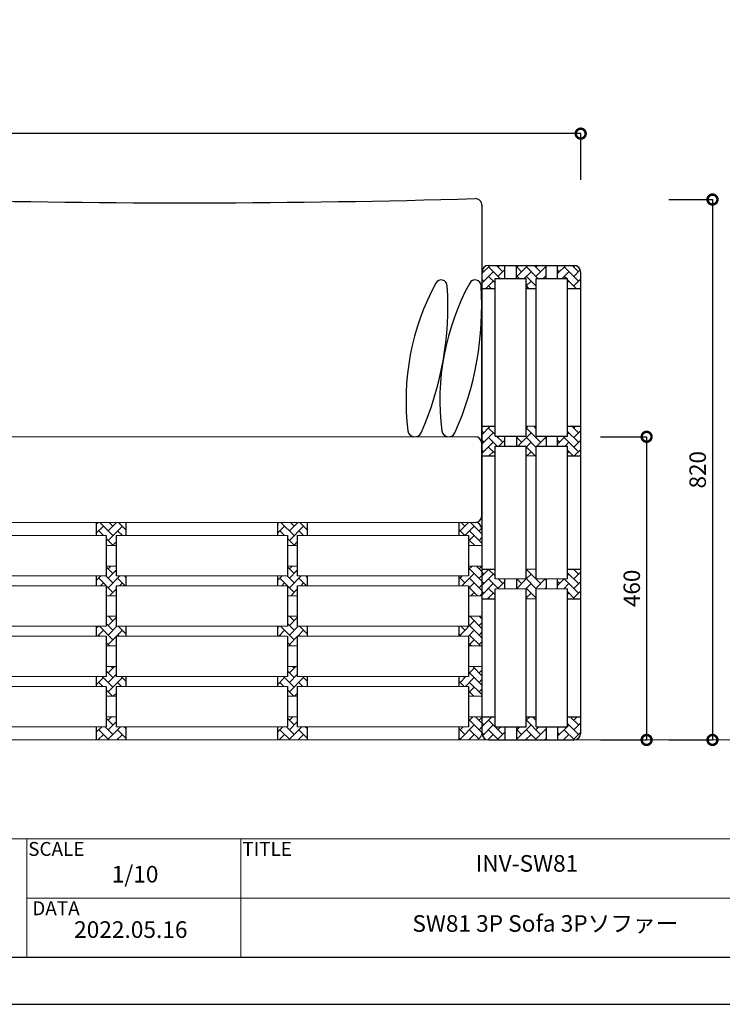
# Model space of a CAD drawing. Units: millimetres. Extents: x 0 to 8700, y 0 to 3304.
# Drawn here: x 2091 to 3157, y 0 to 1494 of the extents above; entities that cross this region are included whole.
import ezdxf

# ---------------------------------------------------------------- set-up
doc = ezdxf.new("R2010")
doc.units = ezdxf.units.MM
doc.layers.add('GAIKEI', color=7, linetype='Continuous')
doc.layers.add('HOJO', color=6, linetype='Continuous', plot=False)
doc.styles.add('Helvetica Neue', font='txt')
doc.styles.add('K', font='romans.shx', dxfattribs={"width": 0.8, "bigfont": 'BIGFONT'})
doc.dimstyles.new('SCALE1-10', dxfattribs={"dimscale": 10, "dimtxt": 2.5, "dimasz": 3, "dimexe": 0, "dimexo": 3, "dimgap": 1, "dimtad": 1, "dimdsep": 46, "dimlunit": 6, "dimtxsty": 'K', "dimblk": 'DOTSMALL', "dimcen": 0, "dimclrd": 4, "dimclre": 4, "dimclrt": 4, "dimadec": 4, "dimazin": 0, "dimtfac": 1, "dimtix": 1, "dimtmove": 2, "dimatfit": 3, "dimfxl": 0, "dimtolj": 1, "dimarcsym": 0})
pattern_1 = [(45, (1650, 0), (0, 14.36841), [30.48, -10.16]), (135, (1657.184, 7.184), (1e-15, 14.36841), [30.48, -10.16])]
pattern_2 = [(45, (1925, 0), (0, 14.36841), [30.48, -10.16]), (135, (1932.184, 7.184), (1e-15, 14.36841), [30.48, -10.16])]

# ---------------------------------------------------------------- blocks, each defined once
blk = doc.blocks.new('_DotSmall')
at = {"color": 0, "const_width": 0.5}
blk.add_lwpolyline([(-0.0625, 0, 1), (0.0625, 0, 1)], format="xyb", close=True, dxfattribs=at)
blk = doc.blocks.new('*D6')
at = {"layer": 'Defpoints', "color": 0, "transparency": 16777216}
for p in [(3045.5, 1221.2), (3045.5, 401.2), (3141.8, 401.2)]:
    blk.add_point(p, dxfattribs=at)
at = {"layer": 'GAIKEI', "color": 4, "lineweight": -2, "transparency": 16777216}
for p, q in [((3075.5, 1221.2), (3141.8, 1221.2)), ((3141.8, 1221.2), (3141.8, 401.2)), ((3075.5, 401.2), (3141.8, 401.2))]:
    blk.add_line(p, q, dxfattribs=at)
at = {"layer": 'GAIKEI', "color": 4, "lineweight": -2, "transparency": 16777216, "xscale": 30, "yscale": 30, "zscale": 30}
for p, rotation in [((3141.8, 1221.2), 90), ((3141.8, 401.2), 270)]:
    blk.add_blockref('_DotSmall', p, dxfattribs=dict(at, rotation=rotation))
at = {"layer": 'GAIKEI', "color": 4, "transparency": 16777216, "insert": (3119.3, 811.2), "char_height": 25, "attachment_point": 5, "rotation": 90, "style": 'K'}
blk.add_mtext('\\A1;820', dxfattribs=at)
blk = doc.blocks.new('*D7')
at = {"layer": 'Defpoints', "color": 0, "transparency": 16777216}
for p in [(141.8, 1321.2), (141.8, 1221.2), (2941.8, 1221.2)]:
    blk.add_point(p, dxfattribs=at)
at = {"layer": 'GAIKEI', "color": 4, "lineweight": -2, "transparency": 16777216}
for p, q in [((141.8, 1251.2), (141.8, 1321.2)), ((2941.8, 1321.2), (141.8, 1321.2)), ((2941.8, 1251.2), (2941.8, 1321.2))]:
    blk.add_line(p, q, dxfattribs=at)
at = {"layer": 'GAIKEI', "color": 4, "lineweight": -2, "transparency": 16777216, "xscale": 30, "yscale": 30, "zscale": 30, "rotation": 180}
blk.add_blockref('_DotSmall', (141.8, 1321.2), dxfattribs=at)
at = {"layer": 'GAIKEI', "color": 4, "lineweight": -2, "transparency": 16777216, "xscale": 30, "yscale": 30, "zscale": 30}
blk.add_blockref('_DotSmall', (2941.8, 1321.2), dxfattribs=at)
at = {"layer": 'GAIKEI', "color": 4, "transparency": 16777216, "insert": (1541.8, 1346.1), "char_height": 25, "attachment_point": 5, "style": 'K'}
blk.add_mtext('\\A1;2,810', dxfattribs=at)
blk = doc.blocks.new('*D11')
at = {"layer": 'Defpoints', "color": 0, "transparency": 16777216}
for p in [(2941.8, 861.2), (2941.8, 401.2), (3041.8, 401.2)]:
    blk.add_point(p, dxfattribs=at)
at = {"layer": 'GAIKEI', "color": 4, "lineweight": -2, "transparency": 16777216}
for p, q in [((2971.8, 861.2), (3041.8, 861.2)), ((3041.8, 861.2), (3041.8, 401.2)), ((2971.8, 401.2), (3041.8, 401.2))]:
    blk.add_line(p, q, dxfattribs=at)
at = {"layer": 'GAIKEI', "color": 4, "lineweight": -2, "transparency": 16777216, "xscale": 30, "yscale": 30, "zscale": 30}
for p, rotation in [((3041.8, 861.2), 90), ((3041.8, 401.2), 270)]:
    blk.add_blockref('_DotSmall', p, dxfattribs=dict(at, rotation=rotation))
at = {"layer": 'GAIKEI', "color": 4, "transparency": 16777216, "insert": (3019.3, 631.2), "char_height": 25, "attachment_point": 5, "rotation": 90, "style": 'K'}
blk.add_mtext('\\A1;460', dxfattribs=at)

msp = doc.modelspace()

# ---------------------------------------------------------------- hatches: boundary and pattern name
at = {"layer": 'GAIKEI'}
h = msp.add_hatch(dxfattribs=at)
h.set_pattern_fill('AR-HBONE', color=256, scale=0.1)
h.set_pattern_definition([(45, (-5e-13, 70), (0, 14.36841), [30.48, -10.16]), (135, (7.184, 77.184), (1e-15, 14.36841), [30.48, -10.16])])
h.paths.add_polyline_path([(2906.762, 1121.25), (2931.762, 1121.25, -0.41421356), (2941.762, 1111.25), (2941.762, 1086.25), (2921.762, 1086.25), (2921.762, 1101.25), (2906.762, 1101.25)])
h.paths.add_polyline_path([(2844.262, 1121.25), (2889.262, 1121.25), (2889.262, 1101.25), (2874.262, 1101.25), (2874.262, 1086.25), (2859.262, 1086.25), (2859.262, 1101.25), (2844.262, 1101.25)])
h.paths.add_polyline_path([(2791.762, 1111.25, -0.41421356), (2801.762, 1121.25), (2826.762, 1121.25), (2826.762, 1101.25), (2820.095, 1101.25), (2811.762, 1101.25), (2811.762, 1086.25), (2791.762, 1086.25)])
h = msp.add_hatch(dxfattribs=at)
h.set_pattern_fill('AR-HBONE', color=256, scale=0.1)
h.set_pattern_definition([(45, (0, 26.66), (0, 14.36841), [30.48, -10.16]), (135, (7.184, 33.844), (1e-15, 14.36841), [30.48, -10.16])])
h.paths.add_polyline_path([(2906.762, 862.07), (2921.762, 862.07), (2921.762, 877.07), (2941.762, 877.07), (2941.762, 832.07), (2921.762, 832.07), (2921.762, 847.07), (2906.762, 847.07)])
h.paths.add_polyline_path([(2844.262, 862.07), (2859.262, 862.07), (2859.262, 877.07), (2874.262, 877.07), (2874.262, 862.07), (2889.262, 862.07), (2889.262, 847.07), (2874.262, 847.07), (2874.262, 832.07), (2859.262, 832.07), (2859.262, 847.07), (2844.262, 847.07)])
h.paths.add_polyline_path([(2791.762, 877.07), (2811.762, 877.07), (2811.762, 862.07), (2826.762, 862.07), (2826.762, 847.07), (2820.095, 847.07), (2811.762, 847.07), (2811.762, 832.07), (2791.762, 832.07)])
h = msp.add_hatch(dxfattribs=at)
h.set_pattern_fill('AR-HBONE', color=256, scale=0.1)
h.set_pattern_definition(pattern_1)
h.paths.add_polyline_path([(2251.762, 731.25), (2206.762, 731.25), (2206.762, 711.25), (2221.762, 711.25), (2221.762, 696.25), (2236.762, 696.25), (2236.762, 711.25), (2251.762, 711.25)])
h.paths.add_polyline_path([(2251.762, 421.25), (2236.762, 421.25), (2236.762, 436.25), (2221.762, 436.25), (2221.762, 421.25), (2206.762, 421.25), (2206.762, 401.25), (2251.762, 401.25)])
h = msp.add_hatch(dxfattribs=at)
h.set_pattern_fill('AR-HBONE', color=256, scale=0.1)
h.set_pattern_definition(pattern_2)
h.paths.add_polyline_path([(2526.762, 731.25), (2481.762, 731.25), (2481.762, 711.25), (2496.762, 711.25), (2496.762, 696.25), (2511.762, 696.25), (2511.762, 711.25), (2526.762, 711.25)])
h.paths.add_polyline_path([(2526.762, 421.25), (2511.762, 421.25), (2511.762, 436.25), (2496.762, 436.25), (2496.762, 421.25), (2481.762, 421.25), (2481.762, 401.25), (2526.762, 401.25)])
h = msp.add_hatch(dxfattribs=at)
h.set_pattern_fill('AR-HBONE', color=256, scale=0.1)
h.paths.add_polyline_path([(2771.762, 696.25), (2791.762, 696.25), (2791.762, 721.25, 0.41421356), (2781.762, 731.25), (2756.762, 731.25), (2756.762, 711.25), (2771.762, 711.25)])
h.paths.add_polyline_path([(2771.762, 620), (2791.762, 620), (2791.762, 665), (2771.762, 665), (2771.762, 650), (2756.762, 650), (2756.762, 635), (2771.762, 635)])
h.paths.add_polyline_path([(2771.762, 558.75), (2771.762, 543.75), (2791.762, 543.75), (2791.762, 588.75), (2771.762, 588.75), (2771.762, 573.75), (2756.762, 573.75), (2756.762, 558.75)])
h.paths.add_polyline_path([(2771.762, 482.5), (2771.762, 467.5), (2791.762, 467.5), (2791.762, 512.5), (2771.762, 512.5), (2771.762, 497.5), (2756.762, 497.5), (2756.762, 482.5)])
h.paths.add_polyline_path([(2771.762, 421.25), (2756.762, 421.25), (2756.762, 401.25), (2781.762, 401.25, 0.41421356), (2791.762, 411.25), (2791.762, 436.25), (2771.762, 436.25)])
h = msp.add_hatch(dxfattribs=at)
h.set_pattern_fill('AR-HBONE', color=256, scale=0.1)
h.set_pattern_definition(pattern_1)
h.paths.add_polyline_path([(2251.762, 650), (2236.762, 650), (2236.762, 665), (2221.762, 665), (2221.762, 650), (2206.762, 650), (2206.762, 635), (2221.762, 635), (2221.762, 620), (2236.762, 620), (2236.762, 635), (2251.762, 635)])
h.paths.add_polyline_path([(2251.762, 573.75), (2236.762, 573.75), (2236.762, 588.75), (2221.762, 588.75), (2221.762, 573.75), (2206.762, 573.75), (2206.762, 558.75), (2221.762, 558.75), (2221.762, 543.75), (2236.762, 543.75), (2236.762, 558.75), (2251.762, 558.75)])
h.paths.add_polyline_path([(2251.762, 497.5), (2236.762, 497.5), (2236.762, 512.5), (2221.762, 512.5), (2221.762, 497.5), (2206.762, 497.5), (2206.762, 482.5), (2221.762, 482.5), (2221.762, 467.5), (2236.762, 467.5), (2236.762, 482.5), (2251.762, 482.5)])
h = msp.add_hatch(dxfattribs=at)
h.set_pattern_fill('AR-HBONE', color=256, scale=0.1)
h.set_pattern_definition(pattern_2)
h.paths.add_polyline_path([(2526.762, 650), (2511.762, 650), (2511.762, 665), (2496.762, 665), (2496.762, 650), (2481.762, 650), (2481.762, 635), (2496.762, 635), (2496.762, 620), (2511.762, 620), (2511.762, 635), (2526.762, 635)])
h.paths.add_polyline_path([(2526.762, 573.75), (2511.762, 573.75), (2511.762, 588.75), (2496.762, 588.75), (2496.762, 573.75), (2481.762, 573.75), (2481.762, 558.75), (2496.762, 558.75), (2496.762, 543.75), (2511.762, 543.75), (2511.762, 558.75), (2526.762, 558.75)])
h.paths.add_polyline_path([(2526.762, 497.5), (2511.762, 497.5), (2511.762, 512.5), (2496.762, 512.5), (2496.762, 497.5), (2481.762, 497.5), (2481.762, 482.5), (2496.762, 482.5), (2496.762, 467.5), (2511.762, 467.5), (2511.762, 482.5), (2526.762, 482.5)])
h = msp.add_hatch(dxfattribs=at)
h.set_pattern_fill('AR-HBONE', color=256, scale=0.1)
h.set_pattern_definition([(45, (0, 13.33), (0, 14.36841), [30.48, -10.16]), (135, (7.184, 20.514), (1e-15, 14.36841), [30.48, -10.16])])
h.paths.add_polyline_path([(2906.762, 645.41), (2921.762, 645.41), (2921.762, 660.41), (2941.762, 660.41), (2941.762, 615.41), (2921.762, 615.41), (2921.762, 630.41), (2906.762, 630.41)])
h.paths.add_polyline_path([(2844.262, 645.41), (2859.262, 645.41), (2859.262, 660.41), (2874.262, 660.41), (2874.262, 645.41), (2889.262, 645.41), (2889.262, 630.41), (2874.262, 630.41), (2874.262, 615.41), (2859.262, 615.41), (2859.262, 630.41), (2844.262, 630.41)])
h.paths.add_polyline_path([(2791.762, 660.41), (2811.762, 660.41), (2811.762, 645.41), (2826.762, 645.41), (2826.762, 630.41), (2820.095, 630.41), (2811.762, 630.41), (2811.762, 615.41), (2791.762, 615.41)])
h = msp.add_hatch(dxfattribs=at)
h.set_pattern_fill('AR-HBONE', color=256, scale=0.1)
h.paths.add_polyline_path([(2906.762, 401.25), (2931.762, 401.25, 0.41421356), (2941.762, 411.25), (2941.762, 436.25), (2921.762, 436.25), (2921.762, 421.25), (2906.762, 421.25)])
h.paths.add_polyline_path([(2844.262, 401.25), (2889.262, 401.25), (2889.262, 421.25), (2874.262, 421.25), (2874.262, 436.25), (2859.262, 436.25), (2859.262, 421.25), (2844.262, 421.25)])
h.paths.add_polyline_path([(2791.762, 411.25, 0.41421356), (2801.762, 401.25), (2826.762, 401.25), (2826.762, 421.25), (2820.095, 421.25), (2811.762, 421.25), (2811.762, 436.25), (2791.762, 436.25)])

# ---------------------------------------------------------------- linework, layer by layer
at = {"linetype": 'Continuous', "lineweight": 18}
for p, q in [((2859.262, 877.07), (2874.262, 877.07)), ((2781.762, 861.25), (301.762, 861.25)), ((2859.262, 832.07), (2874.262, 832.07)), ((2781.762, 731.25), (301.762, 731.25)), ((2221.762, 711.25), (1961.762, 711.25)), ((2496.762, 711.25), (2236.762, 711.25)), ((2771.762, 711.25), (2511.762, 711.25)), ((2236.762, 696.25), (2221.762, 696.25)), ((2511.762, 696.25), (2496.762, 696.25)), ((2791.762, 696.25), (2771.762, 696.25)), ((2236.762, 665), (2221.762, 665)), ((2511.762, 665), (2496.762, 665)), ((2791.762, 665), (2771.762, 665)), ((2859.262, 660.41), (2874.262, 660.41)), ((2221.762, 650), (1961.762, 650)), ((2496.762, 650), (2236.762, 650)), ((2771.762, 650), (2511.762, 650)), ((2811.762, 645.41), (2855.095, 645.41)), ((2811.762, 645.41), (2859.262, 645.41)), ((2874.262, 645.41), (2921.762, 645.41)), ((2221.762, 635), (1961.762, 635)), ((2496.762, 635), (2236.762, 635)), ((2771.762, 635), (2511.762, 635)), ((2811.762, 630.41), (2855.095, 630.41)), ((2811.762, 630.41), (2859.262, 630.41)), ((2874.262, 630.41), (2921.762, 630.41)), ((2236.762, 620), (2221.762, 620)), ((2511.762, 620), (2496.762, 620)), ((2791.762, 620), (2771.762, 620)), ((2859.262, 615.41), (2874.262, 615.41)), ((2236.762, 588.75), (2221.762, 588.75)), ((2511.762, 588.75), (2496.762, 588.75)), ((2791.762, 588.75), (2771.762, 588.75)), ((2221.762, 573.75), (1961.762, 573.75)), ((2496.762, 573.75), (2236.762, 573.75)), ((2771.762, 573.75), (2511.762, 573.75)), ((2221.762, 558.75), (1961.762, 558.75)), ((2496.762, 558.75), (2236.762, 558.75)), ((2771.762, 558.75), (2511.762, 558.75)), ((2236.762, 543.75), (2221.762, 543.75)), ((2511.762, 543.75), (2496.762, 543.75)), ((2791.762, 543.75), (2771.762, 543.75)), ((2236.762, 512.5), (2221.762, 512.5)), ((2511.762, 512.5), (2496.762, 512.5)), ((2791.762, 512.5), (2771.762, 512.5)), ((2221.762, 497.5), (1961.762, 497.5)), ((2496.762, 497.5), (2236.762, 497.5)), ((2771.762, 497.5), (2511.762, 497.5)), ((2221.762, 482.5), (1961.762, 482.5)), ((2496.762, 482.5), (2236.762, 482.5)), ((2771.762, 482.5), (2511.762, 482.5)), ((2236.762, 467.5), (2221.762, 467.5)), ((2511.762, 467.5), (2496.762, 467.5)), ((2791.762, 467.5), (2771.762, 467.5)), ((2236.762, 436.25), (2221.762, 436.25)), ((2511.762, 436.25), (2496.762, 436.25)), ((2791.762, 436.25), (2771.762, 436.25)), ((2221.762, 421.25), (1961.762, 421.25)), ((2496.762, 421.25), (2236.762, 421.25)), ((2771.762, 421.25), (2511.762, 421.25)), ((2811.762, 421.25), (2855.095, 421.25)), ((2878.429, 421.25), (2921.762, 421.25)), ((4122.5, 401.25), (77.5, 401.25)), ((4122.5, 401.25), (77.5, 401.25)), ((2801.762, 401.25), (2931.762, 401.25)), ((4122.5, 251.25), (77.5, 251.25)), ((2101.243, 251.25), (2101.243, 71.25)), ((2426.242, 251.25), (2426.242, 71.25)), ((3486.242, 161.25), (2101.243, 161.25))]:
    msp.add_line(p, q, dxfattribs=at)
at = {"layer": 'GAIKEI'}
for p, q in [((2791.762, 1212.61), (2791.762, 411.25)), ((2801.762, 1121.25), (2931.762, 1121.25)), ((2826.762, 1101.25), (2826.762, 1121.25)), ((2844.262, 1101.25), (2844.262, 1121.25)), ((2889.262, 1101.25), (2889.262, 1121.25)), ((2906.762, 1101.25), (2906.762, 1121.25)), ((2941.762, 411.25), (2941.762, 1111.25)), ((2791.762, 741.25), (2791.762, 1091.25)), ((2811.762, 862.07), (2811.762, 1101.25)), ((2811.762, 1101.25), (2855.095, 1101.25)), ((2811.762, 1101.25), (2859.262, 1101.25)), ((2859.262, 862.07), (2859.262, 1101.25)), ((2874.262, 1101.25), (2921.762, 1101.25)), ((2874.262, 862.07), (2874.262, 1101.25)), ((2921.762, 862.07), (2921.762, 1101.25)), ((2791.762, 1086.25), (2811.762, 1086.25)), ((2859.262, 1086.25), (2874.262, 1086.25)), ((2921.762, 1086.25), (2941.762, 1086.25)), ((2791.762, 877.07), (2811.762, 877.07)), ((2921.762, 877.07), (2941.762, 877.07)), ((2811.762, 862.07), (2855.095, 862.07)), ((2811.762, 862.07), (2859.262, 862.07)), ((2826.762, 847.07), (2826.762, 862.07)), ((2844.262, 862.07), (2844.262, 847.07)), ((2874.262, 862.07), (2921.762, 862.07)), ((2889.262, 862.07), (2889.262, 847.07)), ((2906.762, 847.07), (2906.762, 862.07)), ((2811.762, 645.41), (2811.762, 847.07)), ((2811.762, 847.07), (2855.095, 847.07)), ((2811.762, 847.07), (2859.262, 847.07)), ((2859.262, 645.41), (2859.262, 847.07)), ((2874.262, 847.07), (2921.762, 847.07)), ((2874.262, 645.41), (2874.262, 847.07)), ((2921.762, 645.41), (2921.762, 847.07)), ((2791.762, 832.07), (2811.762, 832.07)), ((2921.762, 832.07), (2941.762, 832.07)), ((2206.762, 731.25), (2206.762, 711.25)), ((2251.762, 731.25), (2251.762, 711.25)), ((2481.762, 731.25), (2481.762, 711.25)), ((2526.762, 731.25), (2526.762, 711.25)), ((2756.762, 731.25), (2756.762, 711.25)), ((2221.762, 711.25), (2221.762, 650)), ((2236.762, 711.25), (2236.762, 650)), ((2496.762, 711.25), (2496.762, 650)), ((2511.762, 711.25), (2511.762, 650)), ((2771.762, 711.25), (2771.762, 650)), ((2791.762, 660.41), (2811.762, 660.41)), ((2921.762, 660.41), (2941.762, 660.41)), ((2206.762, 650), (2206.762, 635)), ((2251.762, 650), (2251.762, 635)), ((2481.762, 650), (2481.762, 635)), ((2526.762, 650), (2526.762, 635)), ((2756.762, 650), (2756.762, 635)), ((2826.762, 630.41), (2826.762, 645.41)), ((2844.262, 645.41), (2844.262, 630.41)), ((2889.262, 645.41), (2889.262, 630.41)), ((2906.762, 630.41), (2906.762, 645.41)), ((2221.762, 635), (2221.762, 573.75)), ((2236.762, 635), (2236.762, 573.75)), ((2496.762, 635), (2496.762, 573.75)), ((2511.762, 635), (2511.762, 573.75)), ((2771.762, 635), (2771.762, 573.75)), ((2811.762, 421.25), (2811.762, 630.41)), ((2859.262, 421.25), (2859.262, 630.41)), ((2874.262, 421.25), (2874.262, 630.41)), ((2921.762, 421.25), (2921.762, 630.41)), ((2791.762, 615.41), (2811.762, 615.41)), ((2921.762, 615.41), (2941.762, 615.41)), ((2206.762, 573.75), (2206.762, 558.75)), ((2251.762, 573.75), (2251.762, 558.75)), ((2481.762, 573.75), (2481.762, 558.75)), ((2526.762, 573.75), (2526.762, 558.75)), ((2756.762, 573.75), (2756.762, 558.75)), ((2221.762, 558.75), (2221.762, 497.5)), ((2236.762, 558.75), (2236.762, 497.5)), ((2496.762, 558.75), (2496.762, 497.5)), ((2511.762, 558.75), (2511.762, 497.5)), ((2771.762, 558.75), (2771.762, 497.5)), ((2206.762, 497.5), (2206.762, 482.5)), ((2251.762, 497.5), (2251.762, 482.5)), ((2481.762, 497.5), (2481.762, 482.5)), ((2526.762, 497.5), (2526.762, 482.5)), ((2756.762, 497.5), (2756.762, 482.5)), ((2221.762, 482.5), (2221.762, 421.25)), ((2236.762, 482.5), (2236.762, 421.25)), ((2496.762, 482.5), (2496.762, 421.25)), ((2511.762, 482.5), (2511.762, 421.25)), ((2771.762, 482.5), (2771.762, 421.25)), ((2791.762, 436.25), (2811.762, 436.25)), ((2859.262, 436.25), (2874.262, 436.25)), ((2921.762, 436.25), (2941.762, 436.25)), ((2206.762, 421.25), (2206.762, 401.25)), ((2251.762, 421.25), (2251.762, 401.25)), ((2481.762, 421.25), (2481.762, 401.25)), ((2526.762, 421.25), (2526.762, 401.25)), ((2756.762, 421.25), (2756.762, 401.25)), ((2811.762, 421.25), (2855.095, 421.25)), ((2820.095, 421.25), (2859.262, 421.25)), ((2826.762, 421.25), (2826.762, 401.25)), ((2844.262, 421.25), (2844.262, 401.25)), ((2874.262, 421.25), (2921.762, 421.25)), ((2889.262, 421.25), (2889.262, 401.25)), ((2906.762, 421.25), (2906.762, 401.25)), ((2801.762, 401.25), (2931.762, 401.25)), ((4122.5, 71.25), (77.5, 71.25))]:
    msp.add_line(p, q, dxfattribs=at)
for centre, radius, start, end in [((2341.762, 16428.75), 15212.5, 268.5309579, 271.6563413), ((2781.762, 1212.61), 10, 0, 91.656341), ((2801.762, 1111.25), 10, 90, 180), ((2931.762, 1111.25), 10, 0, 90), ((3048.474, 916.502), 371.785, 151.395374, 187.174625), ((2730.071, 1090.017), 9.173, 0.282897, 152.071524), ((3099.854, 916.502), 371.785, 151.395374, 187.174625), ((2781.451, 1090.017), 9.173, 0.282897, 152.071524), ((2265.507, 1059.247), 474.738, 336.104802, 3.721688), ((2316.887, 1059.247), 474.738, 336.104802, 3.721688), ((2690.11, 871.919), 10.673, 189.986768, 332.234788), ((2741.49, 871.919), 10.673, 189.986768, 332.234788), ((2781.762, 851.25), 10, 0, 90), ((2781.762, 741.25), 10, 270, 0), ((2781.762, 721.25), 10, 0, 90), ((2801.762, 411.25), 10, 180, 270), ((2931.762, 411.25), 10, 270, 0)]:
    msp.add_arc(centre, radius, start, end, dxfattribs=at)
at = {"layer": 'GAIKEI', "lineweight": 18}
for centre, start, end in [((2781.762, 411.25), 270, 0), ((2801.762, 411.25), 180, 270), ((2931.762, 411.25), 270, 0)]:
    msp.add_arc(centre, 10, start, end, dxfattribs=at)
at = {"layer": 'HOJO'}
msp.add_line((0, 0), (4200, 0), dxfattribs=at)
msp.add_line((0, 0), (4200, 0), dxfattribs=at)
msp.add_line((0, 0), (4200, 0), dxfattribs=at)
msp.add_lwpolyline([(0, 0), (4200, 0), (4200, 2970), (0, 2970)], close=True, dxfattribs=at)
msp.add_lwpolyline([(0, 0), (4200, 0), (4200, 2970), (0, 2970)], close=True, dxfattribs=at)

# ---------------------------------------------------------------- texts
at = {"linetype": 'Continuous', "lineweight": 18, "char_height": 21.0377, "attachment_point": 1, "line_spacing_factor": 0.25, "style": 'Helvetica Neue'}
for s, insert in [('SCALE', (2103.388, 246.276)), ('TITLE', (2428.388, 246.276)), ('DATA', (2109.638, 156.275))]:
    msp.add_mtext(s, dxfattribs=dict(at, insert=insert))
at = {"linetype": 'Continuous', "lineweight": 18, "char_height": 25.245, "attachment_point": 7, "style": 'K'}
for s, insert in [('INV-SW81', (2782.325, 193.295)), ('1/10', (2230.18, 176.933)), ('SW81 3P Sofa 3Pソファー', (2686.395, 102.133)), ('2022.05.16', (2173.053, 92.872))]:
    msp.add_mtext(s, dxfattribs=dict(at, insert=insert))

# ---------------------------------------------------------------- dimensions: what is measured, and where the dimension line sits
at = {"layer": 'GAIKEI'}
dim = msp.add_linear_dim(base=(141.762, 1321.25), p1=(2941.762, 1221.25), p2=(141.762, 1221.25), text='2,810', dimstyle='SCALE1-10', dxfattribs=at)
dim.commit()
dim.dimension.update_dxf_attribs({"geometry": '*D7', "text_midpoint": (1541.762, 1346.131)})
for base, p1, p2, picture, middle in [((3141.762, 401.25), (3045.515, 1221.25), (3045.515, 401.25), '*D6', (3119.262, 811.25)), ((3041.762, 401.25), (2941.762, 861.25), (2941.762, 401.25), '*D11', (3019.262, 631.25))]:
    dim = msp.add_linear_dim(base=base, p1=p1, p2=p2, angle=90, dimstyle='SCALE1-10', dxfattribs=at)
    dim.commit()
    dim.dimension.update_dxf_attribs({"geometry": picture, "text_midpoint": middle})

doc.saveas('drawing.dxf')
